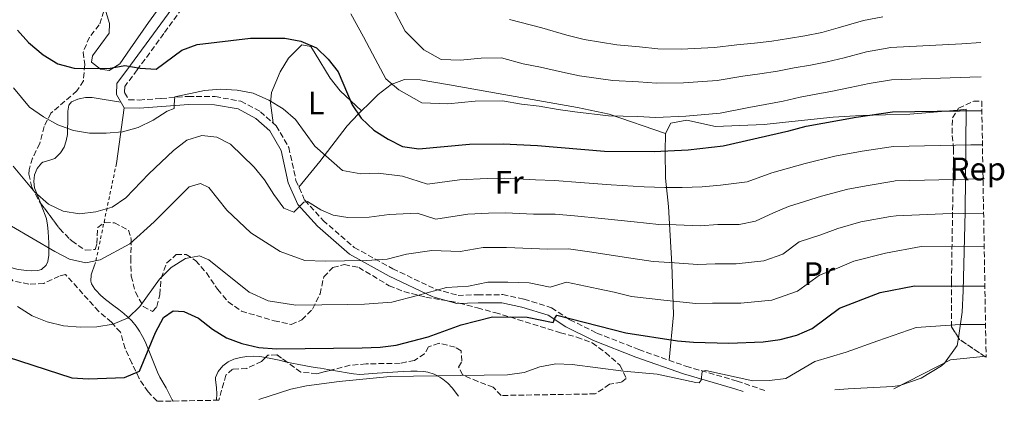
# Model space of a CAD drawing. Units: metres. Extents: x 613464 to 616896, y 4777959 to 4780329.
# Drawn here: x 616593 to 616896, y 4778012 to 4778129 of the extents above; entities that cross this region are included whole.
import ezdxf
from ezdxf.enums import TextEntityAlignment as Align

# ---------------------------------------------------------------- set-up
doc = ezdxf.new("R2010")
doc.units = ezdxf.units.M
doc.header["$MEASUREMENT"] = 0
doc.linetypes.add('DGN Style 2', pattern=[1.7399219301090239, 1.043953158065414, -0.6959687720436097])
doc.linetypes.add('DGN Style 3', pattern=[2.435890702152634, 1.739921930109024, -0.6959687720436097])
for name, color, linetype, lineweight in [('Camino', 7, 'DGN Style 3', 0), ('Curva de nivel directora', 30, 'Continuous', 30), ('Curva de nivel intermedia', 30, 'Continuous', 0), ('Etiqueta de uso rústico', 92, 'Continuous', 0), ('Etiqueta de zona arbolada', 92, 'Continuous', 0), ('Línea de cambio de uso (parcela vista)', 92, 'Continuous', 0), ('Margen derecho', 7, 'Continuous', 0), ('Tela metálica o alambrada', 7, 'DGN Style 2', 0), ('Zona arbolada', 92, 'DGN Style 3', 0)]:
    doc.layers.add(name, color=color, linetype=linetype, lineweight=lineweight)
doc.styles.add('Style-Arial', font='arial.ttf')

msp = doc.modelspace()

# ---------------------------------------------------------------- linework, layer by layer
at = {"layer": 'Camino', "color": 7, "linetype": 'DGN Style 3', "lineweight": 0}
msp.add_polyline3d([(616647.4300000003, 4778138.710000001, 305.4400000000023), (616637.5399999997, 4778125.160000001, 301.3600000000005), (616629.3599999989, 4778114.000000001, 299.0899999999966), (616625.55, 4778108.910000001, 298.4100000000035), (616625.4899999975, 4778107.050000002, 297.729999999996), (616626.7800000017, 4778104.83, 297.2799999999988), (616630.0100000015, 4778104.730000001, 296.1499999999943), (616636.7100000003, 4778105.220000001, 295.0099999999949), (616645.129999998, 4778105.86, 294.5599999999977), (616653.3700000015, 4778105.78, 294.1100000000006), (616661.2300000002, 4778104.390000002, 293.429999999993), (616667.2699999998, 4778101.140000002, 292.9700000000012), (616672.1600000003, 4778096.810000002, 292.520000000004), (616676.0000000005, 4778090.150000001, 292.2899999999936), (616678.2100000009, 4778080.010000001, 290.479999999996), (616680.890000001, 4778073.930000001, 289.570000000007), (616686.5399999992, 4778067.730000001, 287.7599999999947), (616696.109999998, 4778059.42, 285.9499999999971), (616707.989999998, 4778052.820000002, 283.229999999996), (616721.1800000002, 4778046.560000001, 280.2799999999988), (616728.050000001, 4778044.650000002, 278.9199999999982), (616734.1700000009, 4778044.84, 277.7899999999937), (616741.7999999997, 4778044.869999999, 277.1100000000006), (616748.370000001, 4778043.480000001, 275.300000000003), (616756.8200000002, 4778040.840000001, 274.8399999999965), (616762.4699999985, 4778037.170000001, 274.3899999999995), (616770.780000001, 4778033.050000002, 272.800000000003), (616783.6700000013, 4778028, 271.8999999999941), (616798.1700000009, 4778022.850000001, 269.8600000000006), (616813.8700000008, 4778018.300000002, 268.7200000000012), (616822.8599999985, 4778015.240000002, 268.4900000000054)], dxfattribs=at)
at = {"layer": 'Curva de nivel directora', "color": 30, "linetype": 'Continuous', "lineweight": 30, "flags": 128}
for points, elevation in [([(616592.5299999998, 4778126.189999999), (616595.9200000005, 4778122.4), (616600.4199999999, 4778118.660000001), (616604.9699999986, 4778115.910000003), (616610.0099999988, 4778114.49), (616620.5199999987, 4778114.430000001), (616625.5399999989, 4778115.380000002), (616630.2599999995, 4778114.539999999), (616635.2599999997, 4778114.210000001), (616643.1199999986, 4778120.029999999), (616647.8099999981, 4778121.770000001), (616664.259999999, 4778123.750000001), (616674.7699999987, 4778123.76), (616679.6700000005, 4778122.810000001), (616684.5700000002, 4778120.800000003), (616688.1599999998, 4778117.34), (616691.2199999997, 4778113.380000002), (616695.4599999998, 4778103.29), (616698.2499999994, 4778099.15), (616702.1399999985, 4778095.5), (616706.5300000008, 4778092.74), (616711.019999999, 4778090.460000002), (616716.0199999991, 4778089.7), (616731.5499999991, 4778091.180000001), (616741.9800000007, 4778091.310000001), (616752.5300000008, 4778090.779999999), (616773.0799999987, 4778089.040000001), (616788.4199999988, 4778088.870000001), (616798.8599999994, 4778089.440000001), (616809.5799999993, 4778090.609999999), (616829.8500000001, 4778095.210000002), (616835.0899999995, 4778096.680000001), (616850.4800000008, 4778099.430000001), (616861.7300000006, 4778101.140000002), (616889.1799999987, 4778101.530000002)], 300), ([(616589.3800000004, 4778025.789999999), (616609.2499999988, 4778019.33), (616614.4300000002, 4778019.01), (616625.5199999989, 4778019.380000001), (616630.1299999999, 4778021.300000001), (616635.0000000005, 4778033.199999999), (616637.4199999989, 4778037.810000001), (616640.4599999988, 4778039.880000004), (616643.730000001, 4778039.650000002), (616648.2699999985, 4778037.600000001), (616652.5199999998, 4778034.300000001), (616656.8699999994, 4778031.550000002), (616661.579999999, 4778029.880000002), (616666.7699999991, 4778028.59), (616672.2099999995, 4778028.160000001), (616698.5499999989, 4778028.550000002), (616704.0599999985, 4778028.730000001), (616709.0199999984, 4778029.320000002), (616718.9099999992, 4778031.890000002), (616729.0099999999, 4778035.61), (616738.7100000005, 4778038.09), (616749.3099999998, 4778037.960000002), (616757.3099999996, 4778036.300000002), (616757.8399999993, 4778037.630000002), (616758.4499999996, 4778038.57), (616779.63, 4778033.109999999), (616795.54, 4778030.690000001), (616800.52, 4778030.250000001), (616811.3600000007, 4778029.980000001), (616821.8700000005, 4778030.34), (616827.15, 4778031.030000002), (616832.2399999995, 4778032.45), (616836.9600000002, 4778034.450000001), (616845.3800000001, 4778040.670000001), (616857.8799999993, 4778045.550000001), (616868.4699999995, 4778047.54), (616881.1799999988, 4778047.5), (616890.0999999995, 4778047.600000001)], 275)]:
    msp.add_lwpolyline(points, dxfattribs=dict(at, elevation=elevation))
at = {"layer": 'Curva de nivel intermedia', "color": 30, "linetype": 'Continuous', "lineweight": 0, "flags": 128}
for points, elevation in [([(616707.8499999995, 4778133.480000001), (616711.7699999999, 4778125.930000001), (616717.5400000013, 4778120.199999999), (616722.8699999999, 4778117.180000001), (616728.8500000013, 4778117.01), (616735.1800000012, 4778117.609999998), (616741.4400000019, 4778117.689999999), (616748.0900000016, 4778115.859999998), (616753.4200000003, 4778114.890000001), (616760.1700000007, 4778113.27), (616765.3899999997, 4778112.210000001), (616775.6400000004, 4778110.789999999), (616783.5999999997, 4778110.369999998), (616789.1200000006, 4778109.91), (616797.3799999997, 4778110.069999999), (616807.8100000012, 4778110.769999999), (616815.6600000011, 4778112.09), (616820.9200000005, 4778112.760000001), (616826.3099999996, 4778113.65), (616831.4700000006, 4778114.649999999), (616836.4800000018, 4778115.480000001), (616841.5900000016, 4778116.490000002), (616846.8100000008, 4778117.74), (616853.6799999994, 4778119.52), (616860.0800000009, 4778120.680000001), (616861.050000001, 4778120.880000001), (616883.0200000006, 4778121.969999999), (616888.8200000009, 4778122.380000001)], 310), ([(616695.1, 4778131.289999999), (616698.9700000013, 4778124.17), (616701.780000001, 4778118.99), (616705.8500000011, 4778111.300000001), (616709.8400000011, 4778107.850000001), (616716.9400000023, 4778103.819999999), (616724.9300000007, 4778103.59)], 305.0000000000002), ([(616743.8800000006, 4778129.49), (616753.8600000006, 4778126.939999998), (616761.4900000015, 4778124.73), (616766.8400000003, 4778123.34), (616776.920000001, 4778121.67), (616783.8700000001, 4778121.09), (616789.4800000006, 4778120.429999999), (616796.6399999998, 4778120.390000002), (616806.9300000005, 4778120.850000001), (616813.8300000007, 4778121.730000001), (616819.2799999999, 4778122.17), (616824.5300000004, 4778122.859999998), (616829.6600000003, 4778123.63), (616834.7100000017, 4778124.439999999), (616839.9100000006, 4778125.519999999), (616844.9700000011, 4778126.890000002), (616852.8099999998, 4778129.199999998), (616858.7000000018, 4778130.359999998)], 315.000000000001), ([(616724.9300000007, 4778103.59), (616733.3700000007, 4778104.390000001), (616741.7100000002, 4778104.499999999), (616747.5300000006, 4778103.46), (616752.9800000022, 4778102.829999999), (616758.8400000005, 4778101.810000001), (616763.9400000013, 4778101.07), (616774.3600000017, 4778099.92), (616783.3400000005, 4778099.650000001), (616788.7699999998, 4778099.390000001), (616798.1200000017, 4778099.759999998), (616808.7000000008, 4778100.689999999), (616817.5000000007, 4778102.460000001), (616822.5700000002, 4778103.34), (616828.0799999998, 4778104.430000001), (616833.2800000011, 4778105.659999999), (616838.240000001, 4778106.52), (616843.2600000012, 4778107.470000001), (616848.6400000014, 4778108.58), (616854.5500000011, 4778109.850000001), (616861.3900000007, 4778110.980000001), (616885.4900000005, 4778111.739999998), (616888.9999999997, 4778111.909999998)], 305.0000000000006), ([(616591.2900000014, 4778108.529999999), (616596.3000000005, 4778102.55), (616600.5800000009, 4778099.56), (616604.9200000016, 4778097.09), (616609.7899999998, 4778095.319999999), (616614.7499999997, 4778094.519999999), (616619.8300000003, 4778094.579999999), (616624.8500000006, 4778094.949999998), (616629.6699999995, 4778096.279999998), (616634.2500000016, 4778098.569999999), (616638.6399999993, 4778101.27), (616640.7300000014, 4778102.109999999), (616640.7200000002, 4778103.31), (616640.9100000003, 4778105.689999999), (616650.0499999999, 4778107.630000001), (616655.0299999999, 4778108.04), (616660.0900000003, 4778107.749999999), (616665.01, 4778106.859999999), (616669.8700000015, 4778104.680000001), (616674.3000000016, 4778102.039999999), (616678.0700000002, 4778098.759999999), (616684.0300000013, 4778090.509999999), (616692.5499999997, 4778083.050000001), (616698.150000001, 4778082.060000001), (616703.5199999999, 4778082.259999999), (616711.0200000012, 4778081.309999999), (616718.6200000008, 4778078.88), (616728.5200000004, 4778080.140000001), (616736.9800000006, 4778080.609999999), (616742.3200000004, 4778080.659999998), (616751.8900000014, 4778080.210000002), (616757.7000000007, 4778079.999999999), (616765.6700000013, 4778079.319999999)], 295.0000000000002), ([(616591.2300000011, 4778084.34), (616597.8800000009, 4778076.439999999), (616602.0800000007, 4778072.750000001), (616606.6200000005, 4778070.58), (616611.5800000002, 4778069.78), (616616.6299999994, 4778070.350000001), (616621.7200000011, 4778071.81), (616625.8699999996, 4778074.609999998), (616633, 4778082.069999999), (616640.5500000004, 4778089.250000001), (616644.6699999998, 4778092.409999999), (616649.2499999999, 4778093.789999999), (616653.8499999997, 4778093.300000001), (616658.0499999997, 4778091.130000001), (616665.3699999999, 4778084.060000001), (616668.5800000017, 4778080.220000001), (616671.3900000014, 4778075.679999999), (616674.4800000006, 4778071.51), (616677.5300000014, 4778070.23), (616680.6500000019, 4778073.339999998), (616681.7200000002, 4778073.499999999), (616685.8200000017, 4778070.989999999), (616689.6700000007, 4778069.289999999), (616694.1700000003, 4778068.619999997), (616700.7000000014, 4778068.720000001), (616706.8300000002, 4778069.529999999), (616715.5200000006, 4778069.890000001), (616721.2200000003, 4778068.07), (616731.0700000008, 4778069.63), (616737.4100000019, 4778069.979999999), (616742.6700000013, 4778069.999999999), (616751.240000001, 4778069.65), (616757.8900000006, 4778069.639999999), (616763.8699999999, 4778069.140000001), (616772.16, 4778068.32), (616782.2400000007, 4778067.25), (616789.8700000016, 4778066.430000001), (616795.1199999999, 4778066.310000001)], 289.9999999999998), ([(616765.6700000013, 4778079.319999999), (616775.1200000017, 4778078.649999999), (616785.3299999997, 4778078.059999999), (616791.6399999997, 4778077.789999999), (616796.9900000007, 4778077.88), (616803.1599999998, 4778078.039999999), (616808.7700000001, 4778078.509999998), (616816.9900000012, 4778079.579999999), (616824.5400000016, 4778082.390000001), (616834.8400000012, 4778085.209999999), (616843.99, 4778087.46), (616852.3600000006, 4778088.96), (616861.2499999999, 4778090.369999998), (616862.0999999993, 4778090.489999999), (616885.8300000002, 4778090.949999999), (616889.3600000017, 4778090.999999999)], 295.0000000000005), ([(616590.7100000003, 4778065.929999999), (616604.040000001, 4778058.139999999), (616608.5899999995, 4778055.77), (616613.5899999996, 4778054.699999999), (616617.9800000017, 4778055.570000002), (616627.0900000001, 4778060.460000002), (616634.5500000011, 4778067.300000001), (616645.3499999993, 4778078.05), (616648.8099999994, 4778079.069999999), (616651.3900000011, 4778077.849999999), (616656.97, 4778070.869999998), (616664.3000000014, 4778063.92), (616673.3899999997, 4778058.139999999), (616680.9199999999, 4778055.350000001), (616687.1800000007, 4778055.140000001), (616693.1799999999, 4778055.229999999), (616699.9800000016, 4778055.329999999), (616706.2699999993, 4778055.789999999), (616712.2000000014, 4778057.33), (616720.02, 4778058.460000001), (616728.7100000004, 4778058.180000001), (616735.8400000005, 4778059.33), (616743.010000001, 4778059.34), (616750.5999999995, 4778059.09), (616755.7200000003, 4778058.890000001), (616762.0599999994, 4778058.949999998), (616769.2099999996, 4778057.989999999), (616779.1500000019, 4778056.449999999), (616788.1100000005, 4778055.07), (616793.2500000012, 4778054.739999999), (616801.8400000011, 4778054.149999999), (616807.1400000006, 4778054.319999999), (616813.6400000006, 4778054.33), (616822.0700000017, 4778055.300000001), (616827.9600000014, 4778057.359999999), (616833.0100000006, 4778061.09), (616839.6100000012, 4778063.269999999), (616844.8300000003, 4778065.220000001), (616851.9500000017, 4778067.27), (616861.0399999998, 4778068.96)], 285), ([(616795.1199999999, 4778066.310000001), (616802.5000000005, 4778066.09), (616807.9499999997, 4778066.409999999), (616814.49, 4778066.499999999), (616819.5300000003, 4778067.439999999), (616825.0700000012, 4778069.999999999), (616829.7500000017, 4778071.960000002), (616839.8400000014, 4778075.210000002), (616847.9700000007, 4778077.359999999), (616854.2500000015, 4778078.49), (616862.1300000006, 4778079.82), (616862.4700000003, 4778079.850000001), (616885.0000000009, 4778080.390000001), (616889.5400000006, 4778080.46)], 289.9999999999995), ([(616861.0399999998, 4778068.96), (616862.8400000014, 4778069.149999999), (616877.1700000011, 4778069.74), (616889.7199999995, 4778069.92)], 285), ([(616592.5800000011, 4778041.189999999), (616597.0600000005, 4778038.32), (616601.7000000007, 4778036.470000002), (616606.7099999997, 4778035.32), (616611.900000002, 4778034.84), (616616.9900000016, 4778034.939999998), (616622.0099999995, 4778035.820000002), (616626.6299999997, 4778037.720000001), (616630.2000000015, 4778041.21), (616636.2499999999, 4778049.659999999), (616639.8300000007, 4778053.199999999), (616644.1900000015, 4778056.020000001), (616648.5800000014, 4778056.81), (616651.3999999999, 4778055.56), (616663.8099999997, 4778045.680000001), (616669.6900000004, 4778043), (616678.1999999997, 4778041.619999999), (616686.2000000017, 4778041.739999999), (616694.2000000014, 4778041.859999998), (616699.2700000008, 4778041.939999999), (616707.6500000005, 4778042.56), (616715.5600000008, 4778044.609999999), (616724.5199999994, 4778047.039999999), (616731.2899999998, 4778047.509999999), (616737.2700000012, 4778048.710000001), (616743.3600000021, 4778048.689999999), (616749.9600000002, 4778048.519999999), (616756.3600000017, 4778047.199999998), (616761.3799999999, 4778048.67), (616771.1200000007, 4778046.65), (616776.0700000017, 4778045.640000001), (616781.3900000014, 4778044.259999999), (616791.3800000004, 4778043.17), (616801.1799999995, 4778042.199999998), (616806.3300000015, 4778042.220000001), (616815.0000000017, 4778042.24), (616824.6100000008, 4778043.159999999), (616832.4600000008, 4778045.91), (616839.1900000009, 4778050.88), (616844.7499999999, 4778053.060000001), (616849.8300000003, 4778055.220000001), (616859.54, 4778057.660000001), (616870.4900000001, 4778059.640000002), (616880.8500000002, 4778059.739999999), (616889.9000000005, 4778059.720000001)], 280.0000000000002), ([(616666.7800000003, 4778012.600000001), (616676.6100000006, 4778015.779999998), (616681.49, 4778016.859999999), (616691.5300000004, 4778018.199999998), (616707.1900000002, 4778019.75), (616743.2500000002, 4778020.26), (616748.4100000013, 4778020.880000001), (616753.2100000002, 4778022.649999999), (616758.1499999999, 4778023.61), (616763.1400000011, 4778023.390000001), (616778.9900000008, 4778021.369999998), (616789.3200000018, 4778020.420000001), (616801.1600000015, 4778017.859999999), (616802.2200000011, 4778017.79), (616802.8500000013, 4778018.560000001), (616803.1300000007, 4778021.27), (616804.3100000009, 4778021.509999999), (616818.7200000011, 4778018.319999999), (616823.9100000013, 4778018.46), (616828.870000001, 4778019.130000001), (616837.8000000007, 4778024.29), (616847.4100000019, 4778027.210000001), (616857.1600000019, 4778030.680000001), (616869.0199999994, 4778034.730000001), (616882.4599999995, 4778035.720000001), (616890.3099999995, 4778035.74)], 270.0000000000005), ([(616862.1200000016, 4778015.91), (616879.5500000016, 4778024.819999999), (616890.4800000016, 4778025.91)], 265)]:
    msp.add_lwpolyline(points, dxfattribs=dict(at, elevation=elevation))
at = {"layer": 'Línea de cambio de uso (parcela vista)', "color": 92, "linetype": 'Continuous', "lineweight": 0, "extrusion": (-0.02445441518528733, -0.1784652001385358, 0.9836422896141961), "elevation": -867512.4804879013, "flags": 128}
msp.add_lwpolyline([(-37747.35146352194, 4738809.942593229), (-37747.35146352182, 4738827.540715287)], dxfattribs=at)
at = {"layer": 'Línea de cambio de uso (parcela vista)', "color": 92, "linetype": 'Continuous', "lineweight": 0}
for points in [[(616680.3732000003, 4778176.0429, 318.022100000002), (616680.3600000005, 4778176, 318.0099999999948), (616677.4299999997, 4778172.16, 316.679999999993), (616668.7599999999, 4778167.49, 314.6100000000006), (616660.1699999999, 4778162.58, 313.320000000007), (616655.0899999999, 4778158.730000001, 311.7400000000052), (616651.9400000004, 4778155.09, 310.4100000000035), (616646.0599999996, 4778146.869999999, 307.7299999999959), (616632.8600000005, 4778128.560000001, 303.9499999999971), (616627.25, 4778120.460000001, 301.9900000000052), (616624.04, 4778115.91, 301.4600000000065), (616620.7400000002, 4778113.850000001, 301.4600000000065), (616618.1200000001, 4778114.24, 301.4600000000065), (616615.2999999998, 4778116.34, 301.4600000000065), (616615.6299999999, 4778118.369999999, 301.4600000000065), (616620.7800000003, 4778125.26, 302.820000000007), (616620.8600000005, 4778128.230000001, 303.5), (616619.4299999997, 4778132.939999999, 304.3800000000047), (616618.9801000003, 4778133.3465, 304.4603000000061)], [(616698.3894999997, 4778101.440500001, 301.0099999999948), (616691.7999999998, 4778107.550000001, 300.3300000000018), (616688.7400000002, 4778111.49, 300.3800000000047), (616684.1200000001, 4778119.08, 300.6399999999995), (616682.7800000003, 4778121.17, 300.3300000000018), (616679.9800000006, 4778121.67, 299.6499999999942), (616675.9299999997, 4778117.640000001, 298.2899999999936), (616673.3899999997, 4778113.41, 297.5), (616670.6399999997, 4778107.039999999, 295.929999999993), (616670.3300000001, 4778103.91, 294.8899999999995), (616671.1500000004, 4778097.699999999, 292.6199999999953)], [(616791.8499999996, 4778094.460000001, 303.2799999999988), (616774.5800000001, 4778100.34, 305.6600000000035), (616764.8200000003, 4778102.449999999, 306.3699999999953), (616740.4299999997, 4778106.77, 307.6100000000006), (616725.4000000004, 4778109.430000001, 307.6199999999953), (616716.4299999997, 4778110.9, 306.2200000000012), (616711.5700000003, 4778111.08, 304.8999999999942), (616707.4800000006, 4778109.550000001, 303.7299999999959), (616703.5199999996, 4778106.42, 302.7899999999936), (616700.7100000001, 4778103.699999999, 301.9100000000035), (616698.3894999997, 4778101.440500001, 300.7323000000033)], [(616624.3499999996, 4778104.039999999, 297.0399999999936), (616621.1900000004, 4778104.600000001, 297.2599999999948), (616619.2199999997, 4778104.930000001, 297.3399999999965), (616615.4800000006, 4778105.480000001, 297.2599999999948), (616613.4900000002, 4778105.51, 297.1699999999983), (616611.5099999999, 4778105.119999999, 297.0599999999977), (616611.1500000004, 4778105.01, 297.0399999999936), (616609.2100000001, 4778104.130000001, 296.9199999999983), (616608.3799999999, 4778103.140000001, 296.8099999999977), (616608.04, 4778101.34, 296.0800000000018), (616608, 4778099.75, 295.4499999999971), (616607.8899999997, 4778094.16, 294.5399999999936), (616607.5800000001, 4778092.230000001, 294.2200000000012), (616606.8700000001, 4778090.230000001, 293.8600000000006), (616605.8200000003, 4778088.539999999, 293.5), (616604, 4778086.75, 292.9600000000065), (616602.2199999997, 4778086.100000001, 292.3699999999953), (616600.3600000005, 4778085.600000001, 291.7299999999959), (616599.9199999999, 4778085.27, 291.6000000000058), (616598.6299999999, 4778083.699999999, 291.2299999999959), (616597.8200000003, 4778081.680000001, 290.9199999999983), (616597.5700000003, 4778079.67, 290.7100000000065), (616597.8300000001, 4778077.689999999, 290.5), (616599.6500000004, 4778073.09, 289.5599999999977), (616599.6761999996, 4778073.020400001, 289.5507999999973)], [(616881.6974999999, 4778101.649700001, 299.7290999999968), (616884.4000000004, 4778101.880000001, 299.8800000000047), (616884.0899999999, 4778070.350000001, 283.8800000000047), (616883.4400000004, 4778046.050000001, 272.3399999999965), (616883.0999999996, 4778039.51, 269.8699999999953), (616881.9674000005, 4778031.6206, 267.5277999999962)], [(616698.3894999997, 4778101.440500001, 300.7323000000033), (616697.3399999999, 4778100.42, 300.1999999999971), (616693.9600000001, 4778096.789999999, 298.2899999999936), (616685.54, 4778085.869999999, 294.2100000000065), (616679.1100000005, 4778077.960000001, 290.5800000000018)], [(616791.8499999996, 4778094.460000001, 302.1399999999995), (616793.5300000003, 4778097.57, 304.6300000000047), (616798.3899999997, 4778098.52, 304.6300000000047), (616807.2100000001, 4778096.539999999, 303.2799999999988), (616822.2000000002, 4778097.25, 302.9400000000023), (616828.75, 4778097.9, 302.1399999999995), (616843.4299999997, 4778099.49, 299.2599999999948), (616852.0300000003, 4778099.99, 298.8399999999965), (616867.0300000003, 4778100.4, 298.9100000000035), (616881.6974999999, 4778101.649700001, 299.7290999999968)], [(616792.9500000002, 4778024.699999999, 274.4900000000052), (616794.2999999998, 4778038.640000001, 277.8899999999995), (616793.9900000002, 4778048.210000001, 280.7799999999988), (616793.8099999996, 4778054.109999999, 283.3699999999953), (616792.8300000001, 4778071.949999999, 293.0800000000018), (616791.8899999997, 4778080.67, 298.7400000000052), (616791.79, 4778088.930000001, 300.3300000000018), (616791.8499999996, 4778094.460000001, 302.1399999999995)], [(616599.6761999996, 4778073.020400001, 289.5507999999973), (616601.0499999998, 4778069.369999999, 289.070000000007), (616601.4299999997, 4778068.180000001, 288.8800000000047), (616601.7800000003, 4778066.279999999, 288.4100000000035), (616601.9500000002, 4778064.26, 287.7400000000052), (616602.1100000005, 4778062.449999999, 286.8600000000006), (616602.2300000006, 4778060.76, 286.1600000000035), (616602.2400000002, 4778058.810000001, 285.7899999999936), (616602.1600000003, 4778057.02, 285.4799999999959), (616601.8799999999, 4778055.100000001, 285.070000000007), (616601.3600000005, 4778053.92, 284.8000000000029), (616599.9000000004, 4778052.59, 284.1999999999971), (616598.7699999996, 4778052.279999999, 283.8899999999995), (616596.7699999996, 4778052.220000001, 283.6900000000023), (616595.4400000004, 4778052.300000001, 283.6600000000035), (616592.7599999999, 4778052.630000001, 283.6600000000035), (616590.8200000003, 4778053.140000001, 283.6600000000035), (616589.4800000006, 4778053.9, 283.6600000000035), (616587.7300000006, 4778056.130000001, 283.6600000000035), (616586.2800000003, 4778057.5, 283.6600000000035), (616584.9946999997, 4778058.615700001, 283.6515000000072)], [(616640.4199999999, 4778012.16, 269.6300000000047), (616640.1699999999, 4778012.49, 269.8000000000029), (616638.2999999998, 4778016.25, 271.1999999999971), (616636.3799999999, 4778019.5, 272.5800000000018), (616635.6200000001, 4778021.029999999, 273.2400000000052), (616633.79, 4778025.640000001, 275.2799999999988), (616631.8300000001, 4778030.430000001, 277.7700000000041), (616631.0499999998, 4778032.050000001, 278.6199999999953), (616630.1200000001, 4778033.630000001, 279.4700000000012), (616629.0899999999, 4778035.130000001, 280.3099999999977), (616627.7100000001, 4778036.82, 281.3300000000018), (616626.4199999999, 4778038.100000001, 282.1499999999942), (616625.3099999996, 4778039.08, 282.7599999999948), (616623.7599999999, 4778040.289999999, 283.3000000000029), (616622.1399999997, 4778041.449999999, 283.5200000000041), (616619.6100000005, 4778043.350000001, 283.6699999999983), (616618.1399999997, 4778044.680000001, 283.6199999999953), (616616.75, 4778046.140000001, 283.5899999999965), (616616.3600000005, 4778046.58, 283.6699999999983), (616615.3300000001, 4778048.220000001, 284.3099999999977), (616615.1500000004, 4778049, 284.570000000007), (616615.25, 4778050.939999999, 285.0599999999977), (616615.5300000003, 4778051.92, 285.25), (616616.5599999996, 4778054.789999999, 285.7100000000065)], [(616881.9674000005, 4778031.6206, 267.5277999999962), (616881.6299999999, 4778029.27, 266.8300000000018), (616877.7100000001, 4778023.779999999, 265.179999999993), (616876.7199999997, 4778023.029999999, 265), (616870.4900000002, 4778019.199999999, 264.5), (616863.9800000006, 4778016.949999999, 264.8000000000029), (616861.8300000001, 4778016.65, 265), (616848.0300000003, 4778015.92, 267.2299999999959), (616843.9299999997, 4778015.600000001, 267.429999999993)], [(616668.8176999995, 4778025.5154, 273.7661999999983), (616667.1200000001, 4778025.800000001, 273.6900000000023), (616665.1299999999, 4778025.939999999, 273.6300000000047), (616663.1299999999, 4778025.82, 273.570000000007), (616661.1299999999, 4778025.51, 273.4799999999959), (616659.1100000005, 4778024.99, 273.1600000000035), (616657.3799999999, 4778024.17, 272.6399999999995), (616655.75, 4778022.930000001, 272.1399999999995), (616654.2599999999, 4778021.210000001, 271.7100000000065), (616653.5, 4778019.430000001, 271.3300000000018), (616653.4199999999, 4778018.74, 271.1999999999971), (616653.7400000002, 4778016.189999999, 270.9700000000012), (616653.8499999996, 4778014.33, 270.2299999999959), (616653.7699999996, 4778012.529999999, 269.2799999999988), (616653.75, 4778012.380000001, 269.2100000000065)], [(616675.4696000004, 4778024.120800001, 273.7540000000009), (616674.9800000006, 4778024.24, 273.820000000007), (616673.0300000003, 4778024.720000001, 273.929999999993), (616670.4600000001, 4778025.24, 273.8399999999965), (616668.8176999995, 4778025.5154, 273.7661999999983)], [(616689.1300999997, 4778021.6929, 271.5789999999979), (616685.7300000006, 4778022.25, 271.7799999999988), (616684.8600000005, 4778022.390000001, 271.8800000000047), (616682.9299999997, 4778022.710000001, 272.2700000000041), (616679.0899999999, 4778023.350000001, 273.1999999999971), (616676.9100000003, 4778023.77, 273.5599999999977), (616675.4696000004, 4778024.120800001, 273.7540000000009)], [(616728.1600000003, 4778013.640000001, 267.5800000000018), (616726.2300000006, 4778016.230000001, 268.4799999999959), (616724.9199999999, 4778017.65, 268.9100000000035), (616723.3499999996, 4778018.859999999, 269.2200000000012), (616722.4500000002, 4778019.449999999, 269.3899999999995), (616720.6699999999, 4778020.42, 269.7400000000052), (616718.7999999998, 4778021.060000001, 270.0800000000018), (616717.5, 4778021.24, 270.2899999999936), (616715.5, 4778021.310000001, 270.5), (616713.5, 4778021.310000001, 270.5599999999977), (616711.1399999997, 4778021.220000001, 270.5200000000041), (616703.1399999997, 4778020.689999999, 270.25), (616699.1500000004, 4778020.369999999, 270.25), (616697.8399999999, 4778020.350000001, 270.2899999999936), (616695.8700000001, 4778020.5, 270.5500000000029), (616693.9400000004, 4778020.84, 270.9900000000052), (616691.6500000004, 4778021.279999999, 271.429999999993), (616689.1300999997, 4778021.6929, 271.5789999999979)]]:
    msp.add_polyline3d(points, dxfattribs=at)
at = {"layer": 'Margen derecho', "color": 7, "linetype": 'Continuous', "lineweight": 0}
msp.add_polyline3d([(616645.3999999985, 4778140.17, 305.4400000000023), (616635.5300000003, 4778126.630000002, 301.3600000000005), (616627.3500000016, 4778115.490000002, 299.0899999999966), (616623.079999998, 4778109.780000002, 298.4100000000035), (616622.9699999985, 4778106.420000002, 297.729999999996), (616625.3199999998, 4778102.380000004, 297.2799999999988), (616630.0599999984, 4778102.220000002, 296.1499999999943), (616636.8899999993, 4778102.730000001, 295.0099999999949), (616645.2100000007, 4778103.359999999, 294.5599999999977), (616653.1299999978, 4778103.280000002, 294.1100000000006), (616660.3999999987, 4778102, 293.429999999993), (616665.829999998, 4778099.080000001, 292.9700000000012), (616670.199999998, 4778095.210000002, 292.520000000004), (616673.64, 4778089.240000002, 292.2899999999936), (616675.8199999994, 4778079.230000001, 290.479999999996), (616678.7699999998, 4778072.550000002, 289.570000000007), (616684.7899999992, 4778065.940000001, 287.7599999999947), (616694.6700000009, 4778057.359999999, 285.9499999999971), (616706.8399999992, 4778050.590000001, 283.229999999996), (616720.2999999993, 4778044.210000002, 280.2799999999988), (616727.7399999981, 4778042.140000002, 278.9199999999982), (616734.2100000011, 4778042.340000001, 277.7899999999937), (616741.5499999992, 4778042.37, 277.1100000000006), (616747.7299999995, 4778041.060000001, 275.300000000003), (616755.7399999984, 4778038.550000003, 274.8399999999965), (616761.23, 4778034.990000002, 274.3899999999995), (616769.7699999984, 4778030.760000001, 272.800000000003), (616782.7899999984, 4778025.66, 271.8999999999941), (616797.4099999988, 4778020.470000002, 269.8600000000006), (616813.1900000013, 4778015.890000002, 268.7200000000012), (616815.7699999984, 4778015.120000001, 269.1000000000059)], dxfattribs=at)
at = {"layer": 'Tela metálica o alambrada', "color": 7, "linetype": 'DGN Style 2', "lineweight": 0, "extrusion": (-0.04258086775287107, -0.2022093002251302, 0.9784162041809589), "elevation": -992142.6033039485, "flags": 128}
msp.add_lwpolyline([(-381177.9024939928, 4699008.288956692), (-381177.9024939928, 4698976.495142826)], dxfattribs=at)
at = {"layer": 'Zona arbolada', "color": 92, "linetype": 'DGN Style 3', "lineweight": 0, "extrusion": (-0.03745563150652205, -0.4339161634692054, 0.9001743379749355), "elevation": -2096129.365494528, "flags": 128}
msp.add_lwpolyline([(203693.9700475704, 4332993.56235202), (203693.6981108125, 4332993.702881763), (203685.3274266415, 4332998.866237717), (203684.9729331021, 4332999.390426939)], dxfattribs=at)
at = {"layer": 'Zona arbolada', "color": 92, "linetype": 'DGN Style 3', "lineweight": 0}
for points in [[(616618.9801000003, 4778133.3465, 312.1903000000021), (616619.1100000005, 4778132.130000001, 312.3600000000006), (616617.7300000006, 4778127.83, 312.3600000000006), (616614.6900000004, 4778124.109999999, 311.9100000000035)], [(616619.1100000005, 4778132.130000001, 312.3600000000006), (616617.7300000006, 4778127.83, 312.3600000000006), (616614.6900000004, 4778124.109999999, 311.9100000000035), (616612.7699999996, 4778119.480000001, 311.9100000000035), (616613.25, 4778115.66, 311.9100000000035), (616612.8300000001, 4778110.66, 311.9100000000035), (616610.8499999996, 4778107.550000001, 311.9100000000035), (616602.8499999996, 4778100.680000001, 311.9100000000035), (616600.7599999999, 4778096.619999999, 310.5500000000029), (616599.4000000004, 4778091.369999999, 307.3800000000047), (616597.1900000004, 4778086.83, 306.9199999999983), (616596.1200000001, 4778083.289999999, 303.4199999999983), (616596.0599999996, 4778081.939999999, 302.3899999999995), (616596.9400000004, 4778077.92, 300.5800000000018), (616599.3700000001, 4778073.430000001, 298.7700000000041), (616605.5300000003, 4778065.189999999, 294.2299999999959), (616608.6900000004, 4778061.91, 292.2599999999948), (616609.2599999999, 4778061.430000001, 291.9700000000012), (616613.4600000001, 4778058.51, 291.9700000000012), (616616.4199999999, 4778058.779999999, 290.1499999999942), (616617, 4778060.57, 290.1499999999942), (616617.2300000006, 4778065.560000001, 290.1499999999942), (616619.4100000003, 4778067.130000001, 290.1499999999942), (616622.3899999997, 4778066.930000001, 290.1499999999942), (616626.6900000004, 4778064.730000001, 289.25), (616627.5599999996, 4778061.880000001, 288.7899999999936), (616627.3899999997, 4778056.180000001, 286.070000000007), (616627.5700000003, 4778050.600000001, 285.1699999999983), (616628.8200000003, 4778045.619999999, 285.1699999999983), (616631.2599999999, 4778041.27, 285.1699999999983), (616634.1200000001, 4778039.74, 285.1699999999983), (616635.4100000003, 4778041.180000001, 285.1699999999983), (616636.3200000003, 4778044.880000001, 285.1699999999983), (616636.7300000006, 4778049.99, 285.6199999999953), (616638.4699999997, 4778054.66, 285.6000000000058), (616641.4000000004, 4778057.180000001, 286.070000000007), (616644.4900000002, 4778057.220000001, 286.070000000007), (616647.3600000005, 4778055.350000001, 286.070000000007), (616650.6600000003, 4778051.59, 286.070000000007), (616654.1200000001, 4778046.52, 285.6199999999953), (616657.3300000001, 4778042.680000001, 285.6300000000047), (616661.4199999999, 4778039.810000001, 284.7599999999948), (616671.5, 4778036.850000001, 282.9100000000035), (616676.7300000006, 4778035.74, 282.8999999999942), (616680.0199999996, 4778037.09, 282.8999999999942), (616683.3099999996, 4778040.449999999, 284.2599999999948), (616685.6299999999, 4778045.109999999, 285.6199999999953), (616686.75, 4778050.359999999, 286.9799999999959), (616689.5700000003, 4778053.24, 286.9799999999959), (616693.1200000001, 4778054.119999999, 286.070000000007), (616697.5300000003, 4778053.220000001, 286.070000000007), (616706.8700000001, 4778047.630000001, 284.2599999999948), (616711.4299999997, 4778045.800000001, 283.2799999999988), (616718.2000000002, 4778044.08, 281.5399999999936), (616723.1299999999, 4778043.289999999, 281.1999999999971), (616728.4400000004, 4778042.300000001, 279.8500000000058), (616734.04, 4778040.82, 278.3699999999953), (616739.4100000003, 4778039.34, 277.4600000000065), (616744.0599999996, 4778038, 276.1600000000035), (616759.5599999996, 4778033.17, 274.7400000000052), (616764.5700000003, 4778031.800000001, 274.7400000000052), (616769.3399999999, 4778030.08, 275.1999999999971), (616773.4199999999, 4778027.039999999, 275.1999999999971), (616777.8600000005, 4778023.17, 273.8399999999965), (616779.8099999996, 4778019.09, 273.6100000000006), (616778.3399999999, 4778017.949999999, 273.6100000000006), (616774.6699999999, 4778017.310000001, 273.6100000000006), (616770.2699999996, 4778014.350000001, 265.7899999999936), (616741.3600000005, 4778013.859999999, 268.8099999999977), (616738.9000000004, 4778016.390000001, 270.6300000000047), (616734.1799999997, 4778018.17, 271.7599999999948), (616729.4600000001, 4778020.199999999, 273.3500000000058), (616728.25, 4778022.619999999, 273.1199999999953), (616729.2300000006, 4778024.41, 274.25), (616729.0199999996, 4778027.619999999, 275.8399999999965), (616727.1600000003, 4778028.720000001, 277.6499999999942), (616722.2199999997, 4778029.91, 277.6499999999942), (616718.9600000001, 4778028.859999999, 277.4199999999983), (616717.7400000002, 4778026.65, 277.1999999999971), (616714.6799999997, 4778024.65, 276.9700000000012), (616710.2300000006, 4778023.77, 276.9700000000012), (616699.7699999996, 4778023.58, 276.9700000000012), (616694.79, 4778023.140000001, 276.9700000000012), (616684.6600000003, 4778020.550000001, 276.75), (616679.7000000002, 4778021.029999999, 277.1900000000023), (616672.3499999996, 4778026.4, 278.1000000000058), (616669.5599999996, 4778026.25, 278.1000000000058), (616667.6200000001, 4778024.33, 278.1000000000058), (616663.1100000005, 4778022.16, 278.1000000000058), (616658.7400000002, 4778021.960000001, 278.1000000000058), (616656.6799999997, 4778020.16, 278.1000000000058), (616654.4400000004, 4778012.4, 278.3800000000047), (616635.4900000002, 4778012.07, 280.9100000000035), (616632.7400000002, 4778014.939999999, 281.9600000000065), (616629.9600000001, 4778019.119999999, 283.5399999999936), (616627.7599999999, 4778023.789999999, 284.4499999999971), (616625.7000000002, 4778028.32, 284.8999999999942), (616624.2000000002, 4778033.310000001, 287.3999999999942), (616621.4299999997, 4778036.369999999, 288.7599999999948), (616617.5300000003, 4778039.710000001, 290.3399999999965), (616607.3600000005, 4778051.050000001, 291.4700000000012), (616605.4000000004, 4778050.550000001, 291.4799999999959), (616600.6100000005, 4778048.300000001, 291.25), (616596.04, 4778048.119999999, 291.25), (616591.1500000004, 4778049.119999999, 291.25)], [(616614.6900000004, 4778124.109999999, 311.9100000000035), (616612.7699999996, 4778119.480000001, 311.9100000000035), (616613.25, 4778115.66, 311.9100000000035), (616612.8300000001, 4778110.66, 311.9100000000035), (616610.8499999996, 4778107.550000001, 311.9100000000035), (616602.8499999996, 4778100.680000001, 311.9100000000035), (616600.7599999999, 4778096.619999999, 310.5500000000029), (616599.4000000004, 4778091.369999999, 307.3800000000047), (616597.1900000004, 4778086.83, 306.9199999999983), (616596.1200000001, 4778083.289999999, 303.4199999999983), (616596.0599999996, 4778081.939999999, 302.3899999999995), (616596.9400000004, 4778077.92, 300.5800000000018), (616599.3700000001, 4778073.430000001, 298.7700000000041), (616599.6761999996, 4778073.020400001, 298.5442999999942)], [(616881.6974999999, 4778101.649700001, 298.6404999999941), (616882.04, 4778102.189999999, 298.820000000007), (616886.6600000003, 4778104.390000001, 299.820000000007), (616889.1299999999, 4778104.430000001, 300.0800000000018)], [(616881.9674000005, 4778031.6206, 268.2682999999961), (616879.8700000001, 4778034.980000001, 269.8000000000029), (616879.8300000001, 4778048.970000001, 275.9100000000035), (616880.4900000002, 4778089.66, 294.1999999999971), (616880, 4778094.439999999, 296.1399999999995), (616880.1699999999, 4778099.24, 297.8399999999965), (616881.6974999999, 4778101.649700001, 298.6404999999941)], [(616599.6761999996, 4778073.020400001, 298.5442999999942), (616605.5300000003, 4778065.189999999, 294.2299999999959), (616608.6900000004, 4778061.91, 292.2599999999948), (616609.2599999999, 4778061.430000001, 291.9700000000012), (616613.4600000001, 4778058.51, 291.9700000000012), (616616.4199999999, 4778058.779999999, 290.1499999999942), (616617, 4778060.57, 290.1499999999942), (616617.2300000006, 4778065.560000001, 290.1499999999942), (616619.4100000003, 4778067.130000001, 290.1499999999942), (616622.3899999997, 4778066.930000001, 290.1499999999942), (616626.6900000004, 4778064.730000001, 289.25), (616627.5599999996, 4778061.880000001, 288.7899999999936), (616627.3899999997, 4778056.180000001, 286.070000000007), (616627.5700000003, 4778050.600000001, 285.1699999999983), (616628.8200000003, 4778045.619999999, 285.1699999999983), (616631.2599999999, 4778041.27, 285.1699999999983), (616634.1200000001, 4778039.74, 285.1699999999983), (616635.4100000003, 4778041.180000001, 285.1699999999983), (616636.3200000003, 4778044.880000001, 285.1699999999983), (616636.7300000006, 4778049.99, 285.6199999999953), (616638.4699999997, 4778054.66, 285.6000000000058), (616641.4000000004, 4778057.180000001, 286.070000000007), (616644.4900000002, 4778057.220000001, 286.070000000007), (616647.3600000005, 4778055.350000001, 286.070000000007), (616650.6600000003, 4778051.59, 286.070000000007), (616654.1200000001, 4778046.52, 285.6199999999953), (616657.3300000001, 4778042.680000001, 285.6300000000047), (616661.4199999999, 4778039.810000001, 284.7599999999948), (616671.5, 4778036.850000001, 282.9100000000035), (616676.7300000006, 4778035.74, 282.8999999999942), (616680.0199999996, 4778037.09, 282.8999999999942), (616683.3099999996, 4778040.449999999, 284.2599999999948), (616685.6299999999, 4778045.109999999, 285.6199999999953), (616686.75, 4778050.359999999, 286.9799999999959), (616689.5700000003, 4778053.24, 286.9799999999959), (616693.1200000001, 4778054.119999999, 286.070000000007), (616697.5300000003, 4778053.220000001, 286.070000000007), (616706.8700000001, 4778047.630000001, 284.2599999999948), (616711.4299999997, 4778045.800000001, 283.2799999999988), (616718.2000000002, 4778044.08, 281.5399999999936), (616723.1299999999, 4778043.289999999, 281.1999999999971), (616728.4400000004, 4778042.300000001, 279.8500000000058), (616734.04, 4778040.82, 278.3699999999953), (616739.4100000003, 4778039.34, 277.4600000000065), (616744.0599999996, 4778038, 276.1600000000035), (616759.5599999996, 4778033.17, 274.7400000000052), (616764.5700000003, 4778031.800000001, 274.7400000000052), (616769.3399999999, 4778030.08, 275.1999999999971), (616773.4199999999, 4778027.039999999, 275.1999999999971), (616777.8600000005, 4778023.17, 273.8399999999965), (616779.8099999996, 4778019.09, 273.6100000000006), (616778.3399999999, 4778017.949999999, 273.6100000000006), (616774.6699999999, 4778017.310000001, 273.6100000000006), (616770.2699999996, 4778014.350000001, 265.7899999999936)], [(616635.4900000002, 4778012.07, 280.9100000000035), (616632.7400000002, 4778014.939999999, 281.9600000000065), (616629.9600000001, 4778019.119999999, 283.5399999999936), (616627.7599999999, 4778023.789999999, 284.4499999999971), (616625.7000000002, 4778028.32, 284.8999999999942), (616624.2000000002, 4778033.310000001, 287.3999999999942), (616621.4299999997, 4778036.369999999, 288.7599999999948), (616617.5300000003, 4778039.710000001, 290.3399999999965), (616607.3600000005, 4778051.050000001, 291.4700000000012), (616605.4000000004, 4778050.550000001, 291.4799999999959), (616600.6100000005, 4778048.300000001, 291.25), (616596.04, 4778048.119999999, 291.25), (616591.1500000004, 4778049.119999999, 291.25), (616589.5300000003, 4778051.310000001, 291.25), (616587.04, 4778055.800000001, 291.0200000000041), (616584.9946999997, 4778058.615700001, 290.7212)], [(616741.3600000005, 4778013.859999999, 268.8099999999977), (616738.9000000004, 4778016.390000001, 270.6300000000047), (616734.1799999997, 4778018.17, 271.7599999999948), (616729.4600000001, 4778020.199999999, 273.3500000000058), (616728.25, 4778022.619999999, 273.1199999999953), (616729.2300000006, 4778024.41, 274.25), (616729.0199999996, 4778027.619999999, 275.8399999999965), (616727.1600000003, 4778028.720000001, 277.6499999999942), (616722.2199999997, 4778029.91, 277.6499999999942), (616718.9600000001, 4778028.859999999, 277.4199999999983), (616717.7400000002, 4778026.65, 277.1999999999971), (616714.6799999997, 4778024.65, 276.9700000000012), (616710.2300000006, 4778023.77, 276.9700000000012), (616699.7699999996, 4778023.58, 276.9700000000012), (616694.79, 4778023.140000001, 276.9700000000012), (616689.1300999997, 4778021.6929, 276.8470999999991)], [(616675.4696000004, 4778024.120800001, 277.7137999999977), (616672.3499999996, 4778026.4, 278.1000000000058), (616669.5599999996, 4778026.25, 278.1000000000058), (616668.8176999995, 4778025.5154, 278.1000000000058)], [(616668.8176999995, 4778025.5154, 278.1000000000058), (616667.6200000001, 4778024.33, 278.1000000000058), (616663.1100000005, 4778022.16, 278.1000000000058), (616658.7400000002, 4778021.960000001, 278.1000000000058), (616656.6799999997, 4778020.16, 278.1000000000058), (616654.4400000004, 4778012.4, 278.3800000000047)], [(616689.1300999997, 4778021.6929, 276.8470999999991), (616684.6600000003, 4778020.550000001, 276.75), (616679.7000000002, 4778021.029999999, 277.1900000000023), (616675.4696000004, 4778024.120800001, 277.7137999999977)]]:
    msp.add_polyline3d(points, dxfattribs=at)
msp.add_polyline3d([(616890.4800000006, 4778025.619999999, 265.7299999999959), (616890.2199999997, 4778025.77, 265.7899999999936), (616882.2800000003, 4778031.119999999, 268.0399999999936), (616879.8700000001, 4778034.980000001, 269.8000000000029), (616879.8300000001, 4778048.970000001, 275.9100000000035), (616880.4900000002, 4778089.66, 294.1999999999971), (616880, 4778094.439999999, 296.1399999999995), (616880.1699999999, 4778099.24, 297.8399999999965), (616882.04, 4778102.189999999, 298.820000000007), (616886.6600000003, 4778104.390000001, 299.820000000007), (616889.1299999999, 4778104.430000001, 300.0800000000018)], close=True, dxfattribs=at)

# ---------------------------------------------------------------- texts
at = {"layer": 'Etiqueta de uso rústico', "color": 92, "linetype": 'Continuous', "lineweight": 0, "style": 'Style-Arial'}
for s, p in [('L', (616684.4414203796, 4778103.810010002, 297.3699999999953)), ('Fr', (616743.8036852668, 4778079.430010001, 294.429999999993)), ('Pr', (616839.1554566089, 4778051.34001, 280.9400000000023))]:
    msp.add_text(s, height=7.000000000000002, dxfattribs=at).set_placement(p, align=Align.MIDDLE_CENTER)
at = {"layer": 'Etiqueta de zona arbolada', "color": 92, "linetype": 'Continuous', "lineweight": 0, "style": 'Style-Arial'}
msp.add_text('Rep', height=7.000000000000002, dxfattribs=at).set_placement((616887.9513617427, 4778083.550010001, 291.4900000000052), align=Align.MIDDLE_CENTER)

doc.saveas('drawing.dxf')
